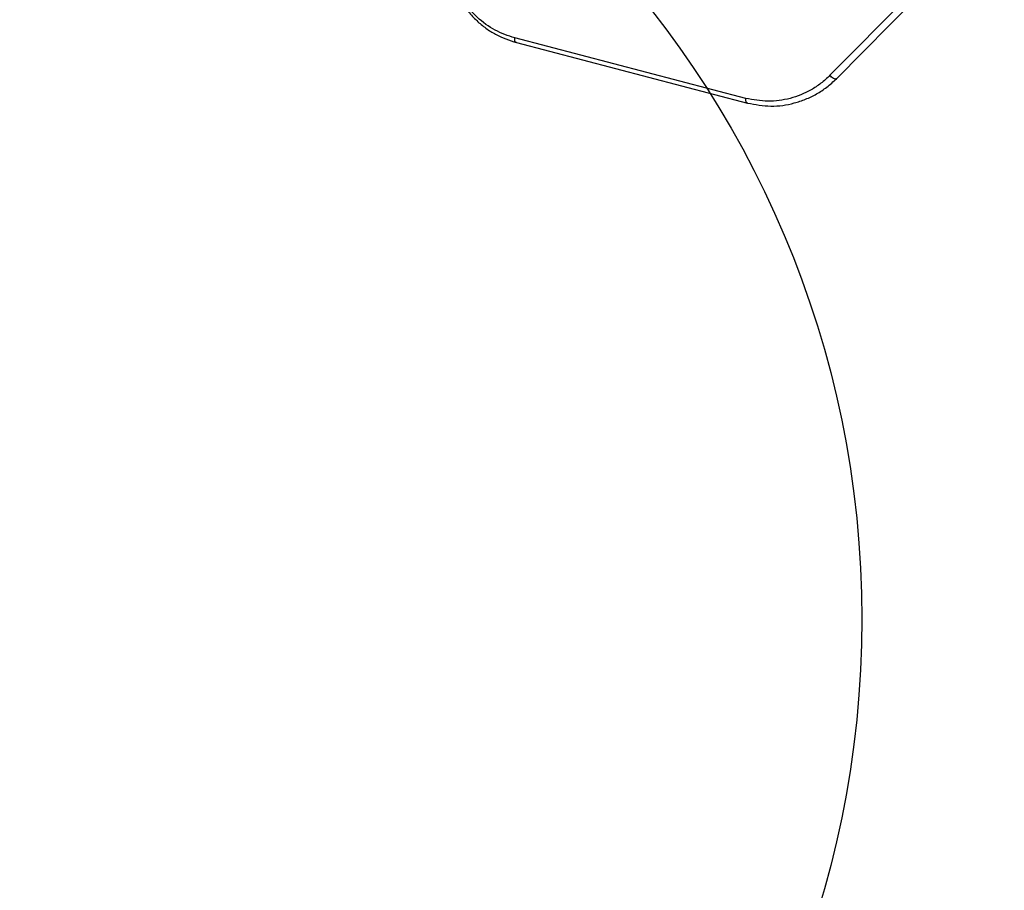
# Model space of a CAD drawing. Units: millimetres. Extents: x 18162 to 23373, y 25748 to 30446.
# Drawn here: x 19860 to 20060, y 27953 to 28129 of the extents above; entities that cross this region are included whole.
import ezdxf

# ---------------------------------------------------------------- set-up
doc = ezdxf.new("R2010")
doc.units = ezdxf.units.MM
doc.header["$LTSCALE"] = 200
doc.layers.add('OTWORY_MONTAŻOWE', color=1, linetype='Continuous')

msp = doc.modelspace()

# ---------------------------------------------------------------- linework, layer by layer
at = {"color": 7, "linetype": 'Continuous', "lineweight": 25}
for p, q in [((20058.2, 28152.62), (20024.17, 28118.18)), ((20025.48, 28117.5), (20059.51, 28151.94)), ((20007.11, 28113.5), (19960.27, 28125.76)), ((19960.61, 28124.82), (20007.45, 28112.56))]:
    msp.add_line(p, q, dxfattribs=at)
at = {"color": 7, "linetype": 'Continuous', "lineweight": 25, "flags": 128}
for points in [[(19960.61, 28124.82), (19960.52, 28124.86), (19960.43, 28124.93), (19960.36, 28125.02), (19960.31, 28125.14), (19960.27, 28125.28), (19960.25, 28125.43), (19960.25, 28125.59), (19960.27, 28125.76)], [(20025.48, 28117.5), (20025.37, 28117.44), (20025.23, 28117.43), (20025.06, 28117.46), (20024.87, 28117.54), (20024.68, 28117.66), (20024.49, 28117.81), (20024.31, 28117.99), (20024.17, 28118.18)], [(20007.45, 28112.56), (20007.35, 28112.6), (20007.27, 28112.67), (20007.2, 28112.76), (20007.15, 28112.88), (20007.11, 28113.02), (20007.09, 28113.17), (20007.09, 28113.33), (20007.11, 28113.5)]]:
    msp.add_lwpolyline(points, dxfattribs=at)
at = {"color": 7, "linetype": 'Continuous', "lineweight": 25}
for points, knots in [([(19947.32, 28137.96), (19947.59, 28137.11), (19948.13, 28135.41), (19949.37, 28133.09), (19950.84, 28131.02), (19952.53, 28129.22), (19954.39, 28127.7), (19957.03, 28126.01), (19959.18, 28125.3), (19960.61, 28124.82)], [0, 0, 0, 0, 0.125875, 0.251143, 0.376821, 0.501633, 0.626787, 0.750993, 1, 1, 1, 1]), ([(19960.27, 28125.76), (19958.91, 28126.22), (19956.21, 28127.13), (19953.16, 28129.37), (19951.02, 28131.63), (19949.63, 28133.59), (19948.46, 28135.78), (19947.94, 28137.39), (19947.68, 28138.2)], [0, 0, 0, 0, 0.2506327, 0.5003623, 0.6251571, 0.7504922, 0.8750925, 1, 1, 1, 1]), ([(20024.17, 28118.18), (20023.57, 28117.62), (20022.36, 28116.5), (20019.7, 28114.77), (20016.12, 28113.33), (20011.6, 28112.68), (20008.6, 28113.23), (20007.11, 28113.5)], [0, 0, 0, 0, 0.1258411, 0.2517223, 0.500412, 0.7505715, 1, 1, 1, 1]), ([(20007.45, 28112.56), (20009.03, 28112.27), (20012.19, 28111.69), (20016.18, 28112.27), (20019.24, 28113.28), (20021.45, 28114.36), (20023.57, 28115.73), (20024.84, 28116.91), (20025.48, 28117.5)], [0, 0, 0, 0, 0.249022, 0.498702, 0.622959, 0.747626, 0.873705, 1, 1, 1, 1])]:
    msp.add_open_spline(points, degree=3, knots=knots, dxfattribs=at)
at = {"layer": 'OTWORY_MONTAŻOWE'}
msp.add_circle((19830.62, 28007.92), 200, dxfattribs=at)

doc.saveas('drawing.dxf')
